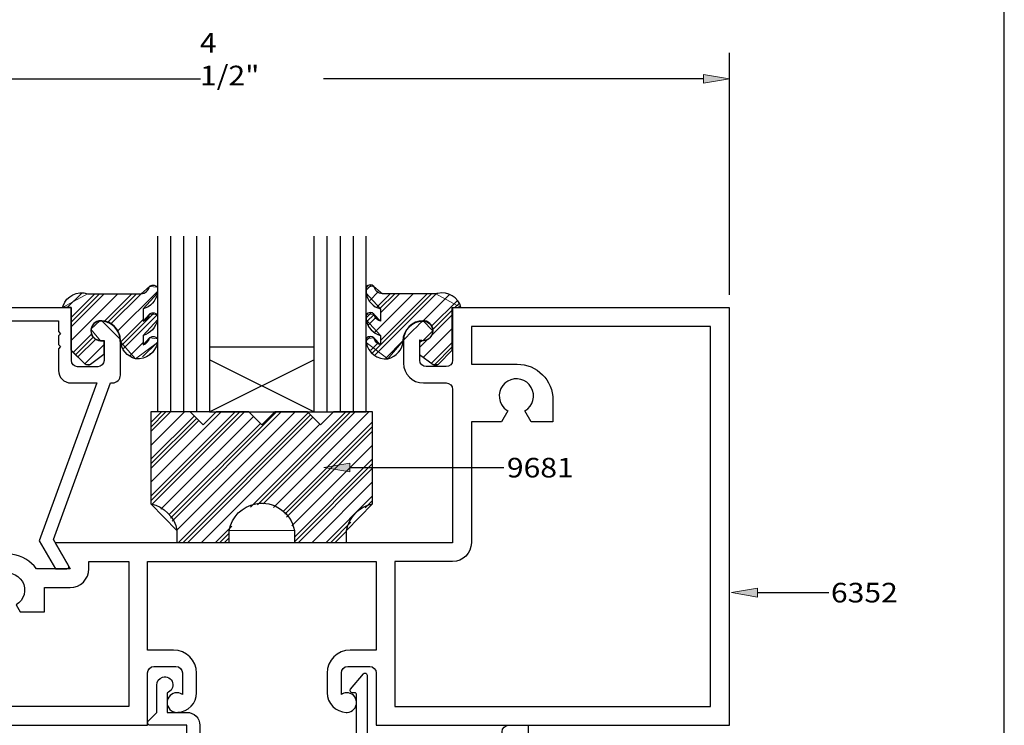
# Model space of a CAD drawing. Units: inches. Extents: x 0.5 to 8, y 0.4 to 10.6.
# Drawn here: x 3.3 to 8, y 4.2 to 7.6 of the extents above; entities that cross this region are included whole.
import ezdxf

# ---------------------------------------------------------------- set-up
doc = ezdxf.new("R2010")
doc.units = ezdxf.units.IN
doc.header["$MEASUREMENT"] = 0
for name, color, linetype in [('DIM', 7, 'Continuous'), ('OBJECT', 7, 'Continuous'), ('TEXT', 7, 'Continuous')]:
    doc.layers.add(name, color=color, linetype=linetype)

# ---------------------------------------------------------------- blocks, each defined once
blk = doc.blocks.new('block 6')
at = {"layer": 'DIM', "color": 1, "lineweight": 25, "true_color": 0xff0000}
blk.add_lwpolyline([(6.661, 6.3133), (6.661, 7.4727)], dxfattribs=at)
blk = doc.blocks.new('block 7')
at = {"layer": 'DIM', "color": 1, "lineweight": 25, "true_color": 0xff0000}
blk.add_lwpolyline([(2.306, 7.3477), (4.1267, 7.3477)], dxfattribs=at)
blk = doc.blocks.new('block 8')
at = {"layer": 'DIM', "color": 1, "lineweight": 25, "true_color": 0xff0000}
blk.add_lwpolyline([(6.536, 7.3477), (4.7154, 7.3477)], dxfattribs=at)
blk = doc.blocks.new('block 10')
at = {"layer": 'DIM', "true_color": 0xff0000}
h = blk.add_hatch(color=1, dxfattribs=at)
h.dxf.hatch_style = 2
h.paths.add_polyline_path([(6.536, 7.3686), (6.661, 7.3477), (6.536, 7.3269)])
at = {"layer": 'DIM', "lineweight": 0}
blk.add_lwpolyline([(6.536, 7.3686), (6.661, 7.3477), (6.536, 7.3269), (6.536, 7.3686)], dxfattribs=at)
blk = doc.blocks.new('block 11')
at = {"layer": 'DIM', "color": 1, "true_color": 0xff0000, "insert": (4.1239, 7.3164), "char_height": 0.094, "attachment_point": 7}
blk.add_mtext('\\fMyriad Pro|b0|i0|c0|p34;\\W1.125;4 1/2"', dxfattribs=at)
blk = doc.blocks.new('block 12')
at = {"layer": 'DIM', "lineweight": 0}
for points in [[(3.9202, 6.32), (3.9202, 6.349), (3.8829, 6.353), (3.8419, 6.3172), (3.5857, 6.3172), (3.4659, 6.2511), (3.5077, 6.2511), (3.5077, 6.0462), (3.5735, 5.9811), (3.5995, 5.9792), (3.6642, 6.027), (3.6642, 6.0929), (3.6482, 6.0929), (3.6019, 6.1481), (3.6467, 6.1891), (3.6527, 6.1891), (3.7427, 6.0991), (3.7427, 6.0878), (3.8159, 6.006), (3.9202, 6.0838), (3.9202, 6.1021), (3.8829, 6.1061), (3.8516, 6.0723), (3.8516, 6.1177), (3.9202, 6.1927), (3.9202, 6.2164), (3.8829, 6.2205), (3.8516, 6.1867), (3.8516, 6.2451), (3.9202, 6.32)], [(3.7273, 6.1363), (3.9202, 6.3292)], [(4.9202, 6.3348), (4.9447, 6.3593)], [(4.9373, 6.2856), (4.9779, 6.3262)], [(3.4885, 6.2511), (3.5562, 6.3188)], [(3.5077, 6.1598), (3.6652, 6.3172)], [(3.5077, 6.1819), (3.6431, 6.3172)], [(3.5077, 6.204), (3.621, 6.3172)], [(3.5077, 6.0935), (3.7314, 6.3172)], [(3.6647, 6.1841), (3.7977, 6.3172)], [(3.6803, 6.1777), (3.8198, 6.3172)], [(3.6959, 6.1712), (3.8419, 6.3172)], [(4.951, 6.0342), (5.234, 6.3172)], [(4.962, 6.023), (5.2562, 6.3173)], [(4.9624, 6.1339), (5.1457, 6.3172)], [(4.9728, 6.2549), (5.0352, 6.3172)], [(4.9865, 6.2465), (5.0573, 6.3172)], [(4.9888, 6.2267), (5.0794, 6.3172)], [(4.9888, 6.0941), (5.212, 6.3172)], [(5.1939, 6.1886), (5.3181, 6.3129)], [(5.234, 6.1625), (5.3559, 6.2844)], [(5.2382, 6.1446), (5.3332, 6.2396)], [(5.3447, 6.2511), (5.3638, 6.2702)], [(5.3668, 6.2511), (5.3718, 6.2561)], [(3.7435, 6.0862), (3.8516, 6.1943)], [(3.7505, 6.0711), (3.9051, 6.2257)], [(3.7574, 6.0559), (3.919, 6.2175)], [(4.9202, 6.2023), (4.9447, 6.2268)], [(4.9244, 6.1843), (4.9586, 6.2185)], [(4.9317, 6.1695), (4.9663, 6.2041)], [(5.2333, 6.1176), (5.3332, 6.2175)], [(5.1951, 6.0131), (5.3332, 6.1512)], [(3.5173, 6.0368), (3.6047, 6.1242)], [(3.5284, 6.0258), (3.6137, 6.111)], [(3.5395, 6.0148), (3.6247, 6.0999)], [(3.8492, 6.0151), (3.9202, 6.0861)], [(4.9202, 6.0918), (4.9404, 6.1119)], [(5.0141, 6.0089), (5.0982, 6.093)], [(5.1763, 6.0606), (5.2147, 6.099)], [(5.1763, 6.0827), (5.1865, 6.0929)], [(3.5728, 5.9818), (3.6642, 6.0732)], [(3.7896, 6.0219), (3.8516, 6.0838)], [(4.9425, 6.0478), (4.9756, 6.0808)], [(5.2332, 5.9849), (5.3332, 6.0849)], [(5.2477, 5.9773), (5.3332, 6.0628)], [(3.8795, 6.0233), (3.8879, 6.0318)]]:
    blk.add_lwpolyline(points, dxfattribs=at)
blk.add_open_spline([(5.3332, 6.2511), (5.3332, 6.2511), (5.3746, 6.2511), (5.3746, 6.2511), (5.3746, 6.2511), (5.2547, 6.3172), (5.2547, 6.3172), (5.2547, 6.3172), (4.9985, 6.3172), (4.9985, 6.3172), (4.9985, 6.3172), (4.9575, 6.353), (4.9575, 6.353), (4.9575, 6.353), (4.9202, 6.349), (4.9202, 6.349), (4.9202, 6.349), (4.9202, 6.32), (4.9202, 6.32), (4.9202, 6.32), (4.9888, 6.2451), (4.9888, 6.2451), (4.9888, 6.2451), (4.9888, 6.1867), (4.9888, 6.1867), (4.9888, 6.1867), (4.9575, 6.2205), (4.9575, 6.2205), (4.9575, 6.2205), (4.9202, 6.2164), (4.9202, 6.2164), (4.9202, 6.2164), (4.9202, 6.1927), (4.9202, 6.1927), (4.9202, 6.1927), (4.9888, 6.1177), (4.9888, 6.1177), (4.9888, 6.1177), (4.9888, 6.0723), (4.9888, 6.0723), (4.9888, 6.0723), (4.9575, 6.1061), (4.9575, 6.1061), (4.9575, 6.1061), (4.9202, 6.1021), (4.9202, 6.1021), (4.9202, 6.1021), (4.9202, 6.0838), (4.9202, 6.0838), (4.9202, 6.0838), (5.0246, 6.006), (5.0246, 6.006), (5.0246, 6.006), (5.0982, 6.0929), (5.0982, 6.0929), (5.0983, 6.0972), (5.1923, 6.1891), (5.1923, 6.1891), (5.1923, 6.1891), (5.2392, 6.1404), (5.2392, 6.1404), (5.2392, 6.1404), (5.1922, 6.0929), (5.1922, 6.0929), (5.1922, 6.0929), (5.1763, 6.0929), (5.1763, 6.0929), (5.1763, 6.0929), (5.1763, 6.027), (5.1763, 6.027), (5.1763, 6.027), (5.2409, 5.9792), (5.2409, 5.9792), (5.2409, 5.9792), (5.2669, 5.9811), (5.2669, 5.9811), (5.2669, 5.9811), (5.3332, 6.0468), (5.3332, 6.0468), (5.3332, 6.0468), (5.3332, 6.2511), (5.3332, 6.2511)], degree=3, knots=[0, 0, 0, 0, 1, 1, 1, 2, 2, 2, 3, 3, 3, 4, 4, 4, 5, 5, 5, 6, 6, 6, 7, 7, 7, 8, 8, 8, 9, 9, 9, 10, 10, 10, 11, 11, 11, 12, 12, 12, 13, 13, 13, 14, 14, 14, 15, 15, 15, 16, 16, 16, 17, 17, 17, 18, 18, 18, 19, 19, 19, 20, 20, 20, 21, 21, 21, 22, 22, 22, 23, 23, 23, 24, 24, 24, 25, 25, 25, 26, 26, 26, 27, 27, 27, 27], dxfattribs=at)
blk = doc.blocks.new('block 13')
at = {"layer": 'DIM', "lineweight": 0}
for points in [[(4.9515, 5.7515), (4.764, 5.7515), (4.7015, 5.689), (4.639, 5.7515), (4.4827, 5.7515), (4.4202, 5.689), (4.3577, 5.7515), (4.2015, 5.7515), (4.139, 5.689), (4.0765, 5.7515), (3.9202, 5.7515), (3.889, 5.7515), (3.889, 5.3109), (4.014, 5.1838), (4.014, 5.1265), (4.264, 5.1265), (4.264, 5.1838), (4.5765, 5.1838), (4.5765, 5.1265), (4.8265, 5.1265), (4.8265, 5.1838), (4.9515, 5.3109), (4.9515, 5.7515)], [(3.889, 5.6571), (3.9833, 5.7515)], [(3.889, 5.6792), (3.9612, 5.7515)], [(3.889, 5.3257), (4.3148, 5.7515)], [(3.889, 5.7013), (3.9391, 5.7515)], [(3.889, 5.3478), (4.2927, 5.7515)], [(3.889, 5.5908), (4.0496, 5.7515)], [(3.889, 5.4141), (4.2264, 5.7515)], [(3.889, 5.5246), (4.0962, 5.7318)], [(3.889, 5.5025), (4.1072, 5.7207)], [(3.889, 5.4804), (4.1183, 5.7097)], [(3.8937, 5.3083), (4.3369, 5.7515)], [(3.9367, 5.2851), (4.3804, 5.7288)], [(3.9831, 5.2431), (4.4915, 5.7515)], [(3.9907, 5.2285), (4.5136, 5.7515)], [(4.0134, 5.1849), (4.5799, 5.7515)], [(4.0212, 5.1265), (4.6426, 5.7479)], [(4.0433, 5.1265), (4.6536, 5.7368)], [(4.0654, 5.1265), (4.6647, 5.7258)], [(4.3658, 5.2943), (4.823, 5.7515)], [(4.4004, 5.3068), (4.8451, 5.7515)], [(4.4272, 5.3115), (4.8672, 5.7515)], [(4.4758, 5.2938), (4.9335, 5.7515)], [(3.9756, 5.2576), (4.4136, 5.6956)], [(4.1317, 5.1265), (4.6978, 5.6926)], [(4.5232, 5.2749), (4.9515, 5.7032)], [(4.5314, 5.261), (4.9515, 5.6811)], [(4.5395, 5.247), (4.9515, 5.659)], [(4.564, 5.2052), (4.9515, 5.5927)], [(4.5765, 5.1514), (4.9515, 5.5264)], [(4.5765, 5.1293), (4.9515, 5.5043)], [(4.5957, 5.1265), (4.9515, 5.4822)], [(4.662, 5.1265), (4.9515, 5.4159)], [(4.7283, 5.1265), (4.9515, 5.3496)], [(4.9152, 5.2913), (4.9515, 5.3275)], [(4.198, 5.1265), (4.2761, 5.2046)], [(4.7504, 5.1265), (4.8467, 5.2228)], [(4.2201, 5.1265), (4.264, 5.1704)], [(4.2422, 5.1265), (4.264, 5.1483)], [(4.7725, 5.1265), (4.8265, 5.1804)]]:
    blk.add_lwpolyline(points, dxfattribs=at)
blk = doc.blocks.new('block 14')
at = {"layer": 'DIM', "color": 1, "lineweight": 25, "true_color": 0xff0000}
blk.add_open_spline([(3.8829, 6.1061), (3.879, 6.0902), (3.8672, 6.0774), (3.8516, 6.0723), (3.8516, 6.0723), (3.8516, 6.1177), (3.8516, 6.1177), (3.887, 6.1274), (3.9136, 6.1566), (3.9202, 6.1927), (3.9202, 6.1927), (3.9202, 6.2164), (3.9202, 6.2164), (3.9125, 6.2277), (3.8972, 6.2306), (3.8859, 6.2229), (3.8849, 6.2222), (3.8839, 6.2214), (3.8829, 6.2205), (3.879, 6.2045), (3.8672, 6.1918), (3.8516, 6.1867), (3.8516, 6.1867), (3.8516, 6.2451), (3.8516, 6.2451), (3.887, 6.2548), (3.9136, 6.2839), (3.9202, 6.32), (3.9202, 6.32), (3.9202, 6.349), (3.9202, 6.349), (3.9125, 6.3603), (3.8972, 6.3631), (3.8859, 6.3555), (3.8849, 6.3547), (3.8839, 6.3539), (3.8829, 6.353), (3.8782, 6.3337), (3.8618, 6.3193), (3.8419, 6.3172), (3.8419, 6.3172), (3.5857, 6.3172), (3.5857, 6.3172), (3.5375, 6.3338), (3.4849, 6.3081), (3.4684, 6.2598), (3.4674, 6.2569), (3.4666, 6.254), (3.4659, 6.2511), (3.4659, 6.2511), (3.5072, 6.2511), (3.5072, 6.2511), (3.5072, 6.2511), (3.5072, 6.0468), (3.5072, 6.0468), (3.5072, 6.0468), (3.5735, 5.9811), (3.5735, 5.9811), (3.5805, 5.9742), (3.5916, 5.9734), (3.5995, 5.9792), (3.5995, 5.9792), (3.6642, 6.027), (3.6642, 6.027), (3.6642, 6.027), (3.6642, 6.0929), (3.6642, 6.0929), (3.6642, 6.0929), (3.6482, 6.0929), (3.6482, 6.0929), (3.6223, 6.0929), (3.6012, 6.1139), (3.6012, 6.1399), (3.6012, 6.1659), (3.6223, 6.1869), (3.6482, 6.1869), (3.7001, 6.1869), (3.7422, 6.1448), (3.7422, 6.0929), (3.7455, 6.0511), (3.7752, 6.0161), (3.8159, 6.006), (3.8657, 6.0005), (3.9112, 6.0345), (3.9202, 6.0838), (3.9202, 6.0838), (3.9202, 6.1021), (3.9202, 6.1021), (3.9125, 6.1133), (3.8972, 6.1162), (3.8859, 6.1085), (3.8849, 6.1078), (3.8839, 6.107), (3.8829, 6.1061)], degree=3, knots=[0, 0, 0, 0, 1, 1, 1, 2, 2, 2, 3, 3, 3, 4, 4, 4, 5, 5, 5, 6, 6, 6, 7, 7, 7, 8, 8, 8, 9, 9, 9, 10, 10, 10, 11, 11, 11, 12, 12, 12, 13, 13, 13, 14, 14, 14, 15, 15, 15, 16, 16, 16, 17, 17, 17, 18, 18, 18, 19, 19, 19, 20, 20, 20, 21, 21, 21, 22, 22, 22, 23, 23, 23, 24, 24, 24, 25, 25, 25, 26, 26, 26, 27, 27, 27, 28, 28, 28, 29, 29, 29, 30, 30, 30, 31, 31, 31, 31], dxfattribs=at)
blk = doc.blocks.new('block 15')
at = {"layer": 'DIM', "color": 1, "lineweight": 25, "true_color": 0xff0000}
blk.add_open_spline([(4.9575, 6.1061), (4.9614, 6.0902), (4.9732, 6.0774), (4.9888, 6.0723), (4.9888, 6.0723), (4.9888, 6.1177), (4.9888, 6.1177), (4.9534, 6.1274), (4.9268, 6.1566), (4.9202, 6.1927), (4.9202, 6.1927), (4.9202, 6.2164), (4.9202, 6.2164), (4.9209, 6.2175), (4.9217, 6.2185), (4.9226, 6.2194), (4.932, 6.2294), (4.9476, 6.2298), (4.9575, 6.2205), (4.9614, 6.2045), (4.9732, 6.1918), (4.9888, 6.1867), (4.9888, 6.1867), (4.9888, 6.2451), (4.9888, 6.2451), (4.9534, 6.2548), (4.9268, 6.2839), (4.9202, 6.32), (4.9202, 6.32), (4.9202, 6.349), (4.9202, 6.349), (4.9209, 6.3501), (4.9217, 6.3511), (4.9226, 6.352), (4.932, 6.3619), (4.9476, 6.3624), (4.9575, 6.353), (4.9622, 6.3337), (4.9786, 6.3193), (4.9985, 6.3172), (4.9985, 6.3172), (5.2547, 6.3172), (5.2547, 6.3172), (5.2576, 6.3182), (5.2605, 6.319), (5.2634, 6.3197), (5.3131, 6.3315), (5.3628, 6.3007), (5.3746, 6.2511), (5.3746, 6.2511), (5.3332, 6.2511), (5.3332, 6.2511), (5.3332, 6.2511), (5.3332, 6.0468), (5.3332, 6.0468), (5.3332, 6.0468), (5.2669, 5.9811), (5.2669, 5.9811), (5.2599, 5.9742), (5.2489, 5.9734), (5.2409, 5.9792), (5.2409, 5.9792), (5.1763, 6.027), (5.1763, 6.027), (5.1763, 6.027), (5.1763, 6.0929), (5.1763, 6.0929), (5.1763, 6.0929), (5.1922, 6.0929), (5.1922, 6.0929), (5.2182, 6.0929), (5.2392, 6.1139), (5.2392, 6.1399), (5.2392, 6.1659), (5.2182, 6.1869), (5.1922, 6.1869), (5.1403, 6.1869), (5.0982, 6.1448), (5.0982, 6.0929), (5.0949, 6.0511), (5.0652, 6.0161), (5.0246, 6.006), (4.9748, 6.0005), (4.9292, 6.0345), (4.9202, 6.0838), (4.9202, 6.0838), (4.9202, 6.1021), (4.9202, 6.1021), (4.9209, 6.1031), (4.9217, 6.1041), (4.9226, 6.1051), (4.932, 6.115), (4.9476, 6.1155), (4.9575, 6.1061)], degree=3, knots=[0, 0, 0, 0, 1, 1, 1, 2, 2, 2, 3, 3, 3, 4, 4, 4, 5, 5, 5, 6, 6, 6, 7, 7, 7, 8, 8, 8, 9, 9, 9, 10, 10, 10, 11, 11, 11, 12, 12, 12, 13, 13, 13, 14, 14, 14, 15, 15, 15, 16, 16, 16, 17, 17, 17, 18, 18, 18, 19, 19, 19, 20, 20, 20, 21, 21, 21, 22, 22, 22, 23, 23, 23, 24, 24, 24, 25, 25, 25, 26, 26, 26, 27, 27, 27, 28, 28, 28, 29, 29, 29, 30, 30, 30, 31, 31, 31, 31], dxfattribs=at)
blk = doc.blocks.new('block 16')
at = {"layer": 'DIM', "color": 1, "lineweight": 25, "true_color": 0xff0000}
blk.add_lwpolyline([(4.1702, 6.0641), (4.6702, 6.0641)], dxfattribs=at)
blk = doc.blocks.new('block 17')
at = {"layer": 'DIM', "true_color": 0xff0000}
h = blk.add_hatch(color=1, dxfattribs=at)
h.dxf.hatch_style = 2
h.paths.add_polyline_path([(4.8428, 5.4636), (4.7178, 5.4844), (4.8428, 5.5052)])
at = {"layer": 'DIM', "lineweight": 0}
blk.add_lwpolyline([(4.8428, 5.4636), (4.7178, 5.4844), (4.8428, 5.5052), (4.8428, 5.4636)], dxfattribs=at)
at = {"layer": 'DIM', "color": 1, "lineweight": 25, "true_color": 0xff0000}
blk.add_lwpolyline([(4.8428, 5.4844), (5.5797, 5.4844)], dxfattribs=at)
blk = doc.blocks.new('block 18')
at = {"layer": 'DIM', "color": 1, "lineweight": 25, "true_color": 0xff0000}
blk.add_lwpolyline([(4.1702, 5.7515), (4.639, 5.7515)], dxfattribs=at)
blk = doc.blocks.new('block 19')
at = {"layer": 'DIM', "color": 1, "lineweight": 25, "true_color": 0xff0000}
blk.add_lwpolyline([(4.2015, 5.7515), (4.6702, 5.7515)], dxfattribs=at)
blk = doc.blocks.new('block 20')
at = {"layer": 'DIM', "color": 1, "lineweight": 25, "true_color": 0xff0000}
blk.add_lwpolyline([(4.1702, 5.7515), (3.9202, 5.7515)], dxfattribs=at)
blk = doc.blocks.new('block 21')
at = {"layer": 'DIM', "color": 1, "lineweight": 25, "true_color": 0xff0000}
blk.add_lwpolyline([(4.6702, 5.7515), (4.9202, 5.7515)], dxfattribs=at)
blk = doc.blocks.new('block 22')
at = {"layer": 'DIM', "color": 1, "lineweight": 25, "true_color": 0xff0000}
blk.add_open_spline([(3.889, 5.3109), (3.889, 5.3109), (3.889, 5.7515), (3.889, 5.7515), (3.889, 5.7515), (4.0765, 5.7515), (4.0765, 5.7515), (4.0765, 5.7515), (4.139, 5.689), (4.139, 5.689), (4.139, 5.689), (4.2015, 5.7515), (4.2015, 5.7515), (4.2015, 5.7515), (4.3577, 5.7515), (4.3577, 5.7515), (4.3577, 5.7515), (4.4202, 5.689), (4.4202, 5.689), (4.4202, 5.689), (4.4827, 5.7515), (4.4827, 5.7515), (4.4827, 5.7515), (4.639, 5.7515), (4.639, 5.7515), (4.639, 5.7515), (4.7015, 5.689), (4.7015, 5.689), (4.7015, 5.689), (4.764, 5.7515), (4.764, 5.7515), (4.764, 5.7515), (4.9515, 5.7515), (4.9515, 5.7515), (4.9515, 5.7515), (4.9515, 5.3109), (4.9515, 5.3109), (4.8877, 5.2981), (4.8382, 5.2477), (4.8265, 5.1838), (4.8265, 5.1838), (4.8265, 5.1265), (4.8265, 5.1265), (4.8265, 5.1265), (4.5765, 5.1265), (4.5765, 5.1265), (4.5765, 5.1265), (4.5765, 5.1838), (4.5765, 5.1838), (4.5606, 5.2701), (4.4779, 5.3272), (4.3916, 5.3114), (4.3267, 5.2995), (4.2759, 5.2487), (4.264, 5.1838), (4.264, 5.1838), (4.264, 5.1265), (4.264, 5.1265), (4.264, 5.1265), (4.014, 5.1265), (4.014, 5.1265), (4.014, 5.1265), (4.014, 5.1838), (4.014, 5.1838), (4.0022, 5.2477), (3.9527, 5.2981), (3.889, 5.3109)], degree=3, knots=[0, 0, 0, 0, 1, 1, 1, 2, 2, 2, 3, 3, 3, 4, 4, 4, 5, 5, 5, 6, 6, 6, 7, 7, 7, 8, 8, 8, 9, 9, 9, 10, 10, 10, 11, 11, 11, 12, 12, 12, 13, 13, 13, 14, 14, 14, 15, 15, 15, 16, 16, 16, 17, 17, 17, 18, 18, 18, 19, 19, 19, 20, 20, 20, 21, 21, 21, 22, 22, 22, 22], dxfattribs=at)
blk = doc.blocks.new('block 23')
at = {"layer": 'DIM', "color": 1, "lineweight": 25, "true_color": 0xff0000}
blk.add_lwpolyline([(3.9202, 6.5931), (3.9202, 5.7515)], dxfattribs=at)
blk = doc.blocks.new('block 24')
at = {"layer": 'DIM', "color": 1, "lineweight": 25, "true_color": 0xff0000}
blk.add_lwpolyline([(3.9827, 6.5931), (3.9827, 5.7515)], dxfattribs=at)
blk = doc.blocks.new('block 25')
at = {"layer": 'DIM', "color": 1, "lineweight": 25, "true_color": 0xff0000}
blk.add_lwpolyline([(4.0452, 6.5931), (4.0452, 5.7515)], dxfattribs=at)
blk = doc.blocks.new('block 26')
at = {"layer": 'DIM', "color": 1, "lineweight": 25, "true_color": 0xff0000}
blk.add_lwpolyline([(4.1077, 6.5931), (4.1077, 5.7515)], dxfattribs=at)
blk = doc.blocks.new('block 27')
at = {"layer": 'DIM', "color": 1, "lineweight": 25, "true_color": 0xff0000}
blk.add_lwpolyline([(4.1702, 6.5931), (4.1702, 5.7515)], dxfattribs=at)
blk = doc.blocks.new('block 28')
at = {"layer": 'DIM', "color": 1, "lineweight": 25, "true_color": 0xff0000}
blk.add_lwpolyline([(4.6702, 6.5931), (4.6702, 5.7515)], dxfattribs=at)
blk = doc.blocks.new('block 29')
at = {"layer": 'DIM', "color": 1, "lineweight": 25, "true_color": 0xff0000}
blk.add_lwpolyline([(4.1702, 5.7515), (4.6702, 6.0015)], dxfattribs=at)
blk = doc.blocks.new('block 30')
at = {"layer": 'DIM', "color": 1, "lineweight": 25, "true_color": 0xff0000}
blk.add_lwpolyline([(4.6702, 5.7515), (4.1702, 6.0015)], dxfattribs=at)
blk = doc.blocks.new('block 31')
at = {"layer": 'DIM', "color": 1, "lineweight": 25, "true_color": 0xff0000}
blk.add_lwpolyline([(4.7327, 6.5931), (4.7327, 5.7515)], dxfattribs=at)
blk = doc.blocks.new('block 32')
at = {"layer": 'DIM', "color": 1, "lineweight": 25, "true_color": 0xff0000}
blk.add_lwpolyline([(4.7952, 6.5931), (4.7952, 5.7515)], dxfattribs=at)
blk = doc.blocks.new('block 33')
at = {"layer": 'DIM', "color": 1, "lineweight": 25, "true_color": 0xff0000}
blk.add_lwpolyline([(4.8577, 6.5931), (4.8577, 5.7515)], dxfattribs=at)
blk = doc.blocks.new('block 34')
at = {"layer": 'DIM', "color": 1, "lineweight": 25, "true_color": 0xff0000}
blk.add_lwpolyline([(4.9202, 5.7515), (4.9202, 6.5931)], dxfattribs=at)
blk = doc.blocks.new('block 45')
at = {"layer": 'DIM', "true_color": 0xff0000}
h = blk.add_hatch(color=1, dxfattribs=at)
h.dxf.hatch_style = 2
h.paths.add_polyline_path([(6.7952, 4.8646), (6.6702, 4.8855), (6.7952, 4.9063)])
at = {"layer": 'DIM', "lineweight": 0}
blk.add_lwpolyline([(6.7952, 4.8646), (6.6702, 4.8855), (6.7952, 4.9063), (6.7952, 4.8646)], dxfattribs=at)
at = {"layer": 'DIM', "color": 1, "lineweight": 25, "true_color": 0xff0000}
blk.add_lwpolyline([(6.7952, 4.8855), (7.1375, 4.8855)], dxfattribs=at)
blk = doc.blocks.new('block 56')
at = {"layer": 'OBJECT', "color": 3, "lineweight": 25, "true_color": 0x00ff00}
blk.add_open_spline([(4.1238, 3.8414), (4.1236, 3.8585), (4.1094, 3.8722), (4.0923, 3.8719), (4.0754, 3.8716), (4.0618, 3.8578), (4.0618, 3.8409), (4.0618, 3.8409), (4.0618, 3.7499), (4.0618, 3.7499), (4.0618, 3.7499), (5.6968, 3.7499), (5.6968, 3.7499), (5.6968, 3.7499), (5.6968, 4.2499), (5.6968, 4.2499), (5.6968, 4.2499), (5.6028, 4.2499), (5.6028, 4.2499), (5.5857, 4.2499), (5.5718, 4.236), (5.5718, 4.2189), (5.5718, 4.2018), (5.5857, 4.1879), (5.6028, 4.1879), (5.6028, 4.1879), (5.6348, 4.1879), (5.6348, 4.1879), (5.6348, 4.1879), (5.6348, 3.8119), (5.6348, 3.8119), (5.6348, 3.8119), (4.9248, 3.8119), (4.9248, 3.8119), (4.9248, 3.8119), (4.9248, 4.4899), (4.9248, 4.4899), (4.9248, 4.4954), (4.9204, 4.4999), (4.9148, 4.4999), (4.9119, 4.4999), (4.909, 4.4986), (4.9071, 4.4963), (4.9071, 4.4963), (4.8461, 4.4223), (4.8461, 4.4223), (4.8426, 4.418), (4.8432, 4.4117), (4.8475, 4.4082), (4.8493, 4.4067), (4.8515, 4.4059), (4.8538, 4.4059), (4.8538, 4.4059), (4.8648, 4.4059), (4.8648, 4.4059), (4.8704, 4.4059), (4.8748, 4.4014), (4.8748, 4.3959), (4.8748, 4.3959), (4.8748, 3.8119), (4.8748, 3.8119), (4.8748, 3.8119), (4.2458, 3.8119), (4.2458, 3.8119), (4.2458, 3.8119), (4.2458, 3.9269), (4.2458, 3.9269), (4.2458, 3.9269), (4.2558, 3.9369), (4.2558, 3.9369), (4.2558, 3.9369), (4.2458, 3.9469), (4.2458, 3.9469), (4.2458, 3.9469), (4.2458, 4.0519), (4.2458, 4.0519), (4.2458, 4.0519), (4.2558, 4.0619), (4.2558, 4.0619), (4.2558, 4.0619), (4.2458, 4.0719), (4.2458, 4.0719), (4.2458, 4.0719), (4.2458, 4.1119), (4.2458, 4.1119), (4.2458, 4.1461), (4.2181, 4.1739), (4.1838, 4.1739), (4.1838, 4.1739), (4.1238, 4.1739), (4.1238, 4.1739), (4.1238, 4.1739), (4.1238, 4.2499), (4.1238, 4.2499), (4.1238, 4.2841), (4.0961, 4.3119), (4.0618, 4.3119), (4.0618, 4.3119), (3.9668, 4.3119), (3.9668, 4.3119), (3.9668, 4.3119), (3.9668, 4.4055), (3.9668, 4.4055), (3.9875, 4.4116), (3.9993, 4.4332), (3.9933, 4.4539), (3.9872, 4.4746), (3.9655, 4.4864), (3.9448, 4.4803), (3.9282, 4.4754), (3.9168, 4.4602), (3.9168, 4.4429), (3.9168, 4.4429), (3.9168, 4.3109), (3.9168, 4.3109), (3.9168, 4.3109), (3.8764, 4.2704), (3.8764, 4.2704), (3.8717, 4.2657), (3.8717, 4.2581), (3.8764, 4.2534), (3.8786, 4.2512), (3.8817, 4.2499), (3.8848, 4.2499), (3.8848, 4.2499), (4.0618, 4.2499), (4.0618, 4.2499), (4.0618, 4.2499), (4.0618, 4.0829), (4.0618, 4.0829), (4.0618, 4.0658), (4.0757, 4.0519), (4.0928, 4.0519), (4.1098, 4.0519), (4.1236, 4.0655), (4.1238, 4.0824), (4.1241, 4.0988), (4.1375, 4.1119), (4.1538, 4.1119), (4.1704, 4.1119), (4.1838, 4.0985), (4.1838, 4.0819), (4.1838, 4.0819), (4.1838, 3.8419), (4.1838, 3.8419), (4.1838, 3.8255), (4.1707, 3.8122), (4.1543, 3.8119), (4.1378, 3.8116), (4.1241, 3.8248), (4.1238, 3.8414)], degree=3, knots=[0, 0, 0, 0, 1, 1, 1, 2, 2, 2, 3, 3, 3, 4, 4, 4, 5, 5, 5, 6, 6, 6, 7, 7, 7, 8, 8, 8, 9, 9, 9, 10, 10, 10, 11, 11, 11, 12, 12, 12, 13, 13, 13, 14, 14, 14, 15, 15, 15, 16, 16, 16, 17, 17, 17, 18, 18, 18, 19, 19, 19, 20, 20, 20, 21, 21, 21, 22, 22, 22, 23, 23, 23, 24, 24, 24, 25, 25, 25, 26, 26, 26, 27, 27, 27, 28, 28, 28, 29, 29, 29, 30, 30, 30, 31, 31, 31, 32, 32, 32, 33, 33, 33, 34, 34, 34, 35, 35, 35, 36, 36, 36, 37, 37, 37, 38, 38, 38, 39, 39, 39, 40, 40, 40, 41, 41, 41, 42, 42, 42, 43, 43, 43, 44, 44, 44, 45, 45, 45, 46, 46, 46, 47, 47, 47, 48, 48, 48, 49, 49, 49, 50, 50, 50, 50], dxfattribs=at)
blk = doc.blocks.new('block 60')
at = {"layer": 'OBJECT', "color": 3, "lineweight": 25, "true_color": 0x00ff00}
blk.add_open_spline([(2.2711, 4.9097), (2.2711, 4.9097), (3.0258, 4.9097), (3.0258, 4.9097), (3.0258, 4.9097), (3.0258, 4.7937), (3.0258, 4.7937), (3.0258, 4.7937), (3.142, 4.7937), (3.142, 4.7937), (3.142, 4.7937), (3.1612, 4.8267), (3.1612, 4.8267), (3.1489, 4.8339), (3.1386, 4.8441), (3.1314, 4.8564), (3.1087, 4.8956), (3.1219, 4.9458), (3.1611, 4.9685), (3.2002, 4.9913), (3.2504, 4.978), (3.2732, 4.9389), (3.296, 4.8998), (3.2827, 4.8496), (3.2435, 4.8268), (3.2435, 4.8268), (3.2628, 4.7937), (3.2628, 4.7937), (3.2628, 4.7937), (3.3788, 4.7937), (3.3788, 4.7937), (3.3788, 4.7937), (3.3788, 4.9097), (3.3788, 4.9097), (3.3788, 4.9097), (3.5019, 4.9097), (3.5019, 4.9097), (3.5516, 4.9097), (3.5919, 4.95), (3.5919, 4.9997), (3.5919, 4.9997), (3.5919, 5.0346), (3.5919, 5.0346), (3.5919, 5.0346), (3.7828, 5.0346), (3.7828, 5.0346), (3.7828, 5.0346), (3.7828, 4.3399), (3.7828, 4.3399), (3.7828, 4.3399), (2.2713, 4.3399), (2.2713, 4.3399), (2.2713, 4.3399), (2.2713, 4.9097), (2.2713, 4.9097)], degree=3, knots=[0, 0, 0, 0, 1, 1, 1, 2, 2, 2, 3, 3, 3, 4, 4, 4, 5, 5, 5, 6, 6, 6, 7, 7, 7, 8, 8, 8, 9, 9, 9, 10, 10, 10, 11, 11, 11, 12, 12, 12, 13, 13, 13, 14, 14, 14, 15, 15, 15, 16, 16, 16, 17, 17, 17, 18, 18, 18, 18], dxfattribs=at)
blk = doc.blocks.new('block 61')
at = {"layer": 'OBJECT', "color": 3, "lineweight": 25, "true_color": 0x00ff00}
blk.add_open_spline([(5.4245, 5.7039), (5.4245, 5.7039), (5.5684, 5.7039), (5.5684, 5.7039), (5.5684, 5.7039), (5.599, 5.7569), (5.599, 5.7569), (5.5866, 5.7641), (5.5762, 5.7744), (5.569, 5.7869), (5.5464, 5.8261), (5.5598, 5.8763), (5.599, 5.8989), (5.6382, 5.9216), (5.6884, 5.9081), (5.711, 5.8689), (5.7337, 5.8297), (5.7202, 5.7795), (5.681, 5.7569), (5.681, 5.7569), (5.7116, 5.7039), (5.7116, 5.7039), (5.7116, 5.7039), (5.8155, 5.7039), (5.8155, 5.7039), (5.8155, 5.7039), (5.8155, 5.8083), (5.8155, 5.8083), (5.8155, 5.9033), (5.7385, 5.9803), (5.6435, 5.9803), (5.6435, 5.9803), (5.4245, 5.9803), (5.4245, 5.9803), (5.4245, 5.9803), (5.4245, 6.1603), (5.4245, 6.1603), (5.4245, 6.1603), (6.571, 6.1603), (6.571, 6.1603), (6.571, 6.1603), (6.571, 4.3399), (6.571, 4.3399), (6.571, 4.3399), (5.0585, 4.3399), (5.0585, 4.3399), (5.0585, 4.3399), (5.0585, 5.0346), (5.0585, 5.0346), (5.0585, 5.0346), (5.3345, 5.0346), (5.3345, 5.0346), (5.3842, 5.0346), (5.4245, 5.0749), (5.4245, 5.1246), (5.4245, 5.1246), (5.4245, 5.7039), (5.4245, 5.7039)], degree=3, knots=[0, 0, 0, 0, 1, 1, 1, 2, 2, 2, 3, 3, 3, 4, 4, 4, 5, 5, 5, 6, 6, 6, 7, 7, 7, 8, 8, 8, 9, 9, 9, 10, 10, 10, 11, 11, 11, 12, 12, 12, 13, 13, 13, 14, 14, 14, 15, 15, 15, 16, 16, 16, 17, 17, 17, 18, 18, 18, 19, 19, 19, 19], dxfattribs=at)
blk = doc.blocks.new('block 62')
at = {"layer": 'OBJECT', "color": 3, "lineweight": 25, "true_color": 0x00ff00}
blk.add_open_spline([(3.502, 4.9997), (3.502, 4.9997), (3.4299, 5.1246), (3.4299, 5.1246), (3.4299, 5.1246), (5.3345, 5.1246), (5.3345, 5.1246), (5.3345, 5.1246), (5.3345, 5.8595), (5.3345, 5.8595), (5.3345, 5.8766), (5.3206, 5.8905), (5.3035, 5.8905), (5.3035, 5.8905), (5.1945, 5.8905), (5.1945, 5.8905), (5.1421, 5.8905), (5.0996, 5.933), (5.0996, 5.9854), (5.0996, 5.9854), (5.0996, 6.0944), (5.0996, 6.0944), (5.0996, 6.1463), (5.1416, 6.1884), (5.1935, 6.1884), (5.199, 6.1884), (5.2044, 6.1874), (5.2095, 6.1856), (5.2339, 6.1767), (5.2465, 6.1498), (5.2377, 6.1254), (5.2289, 6.101), (5.2019, 6.0884), (5.1775, 6.0972), (5.1775, 6.0972), (5.1775, 5.9994), (5.1775, 5.9994), (5.1775, 5.9823), (5.1914, 5.9684), (5.2085, 5.9684), (5.2085, 5.9684), (5.3035, 5.9684), (5.3035, 5.9684), (5.3206, 5.9684), (5.3345, 5.9823), (5.3345, 5.9994), (5.3345, 5.9994), (5.3345, 6.2503), (5.3345, 6.2503), (5.3345, 6.2503), (6.661, 6.2503), (6.661, 6.2503), (6.661, 6.2503), (6.661, 4.2499), (6.661, 4.2499), (6.661, 4.2499), (4.9685, 4.2499), (4.9685, 4.2499), (4.9685, 4.2499), (4.9685, 4.5008), (4.9685, 4.5008), (4.9685, 4.5179), (4.9546, 4.5318), (4.9375, 4.5318), (4.9375, 4.5318), (4.8325, 4.5318), (4.8325, 4.5318), (4.8154, 4.5318), (4.8015, 4.5179), (4.8015, 4.5008), (4.8015, 4.5008), (4.8015, 4.398), (4.8015, 4.398), (4.8087, 4.4028), (4.817, 4.4055), (4.8256, 4.4058), (4.8516, 4.4069), (4.8734, 4.3867), (4.8745, 4.3608), (4.8755, 4.3348), (4.8554, 4.313), (4.8294, 4.3119), (4.8294, 4.3119), (4.8249, 4.3119), (4.8249, 4.3119), (4.774, 4.3134), (4.7336, 4.355), (4.7336, 4.4059), (4.7336, 4.4059), (4.7336, 4.4998), (4.7336, 4.4998), (4.7336, 4.5606), (4.7828, 4.6098), (4.8435, 4.6098), (4.8435, 4.6098), (4.9685, 4.6098), (4.9685, 4.6098), (4.9685, 4.6098), (4.9685, 5.0346), (4.9685, 5.0346), (4.9685, 5.0346), (3.8728, 5.0346), (3.8728, 5.0346), (3.8728, 5.0346), (3.8728, 4.6098), (3.8728, 4.6098), (3.8728, 4.6098), (3.9978, 4.6098), (3.9978, 4.6098), (4.0585, 4.6098), (4.1078, 4.5606), (4.1078, 4.4998), (4.1078, 4.4998), (4.1078, 4.4059), (4.1078, 4.4059), (4.1078, 4.3554), (4.068, 4.314), (4.0176, 4.312), (4.0176, 4.312), (4.0119, 4.3119), (4.0119, 4.3119), (4.0033, 4.3123), (3.995, 4.315), (3.9878, 4.3197), (3.9662, 4.3341), (3.9603, 4.3632), (3.9747, 4.3849), (3.989, 4.4065), (4.0182, 4.4124), (4.0398, 4.398), (4.0398, 4.398), (4.0398, 4.5008), (4.0398, 4.5008), (4.0398, 4.5179), (4.0259, 4.5318), (4.0088, 4.5318), (4.0088, 4.5318), (3.9038, 4.5318), (3.9038, 4.5318), (3.8867, 4.5318), (3.8728, 4.5179), (3.8728, 4.5008), (3.8728, 4.5008), (3.8728, 4.2499), (3.8728, 4.2499), (3.8728, 4.2499), (2.1813, 4.2499), (2.1813, 4.2499), (2.1813, 4.2499), (2.1813, 5.1246), (2.1813, 5.1246), (2.1813, 5.1246), (2.3433, 5.1246), (2.3433, 5.1246), (2.3433, 5.1246), (2.2711, 4.9997), (2.2711, 4.9997), (2.2711, 4.9997), (3.0638, 4.9997), (3.0638, 4.9997), (3.0741, 5.0136), (3.0864, 5.0259), (3.1003, 5.0362), (3.1768, 5.0925), (3.2845, 5.0762), (3.3408, 4.9997), (3.3408, 4.9997), (3.502, 4.9997), (3.502, 4.9997)], degree=3, knots=[0, 0, 0, 0, 1, 1, 1, 2, 2, 2, 3, 3, 3, 4, 4, 4, 5, 5, 5, 6, 6, 6, 7, 7, 7, 8, 8, 8, 9, 9, 9, 10, 10, 10, 11, 11, 11, 12, 12, 12, 13, 13, 13, 14, 14, 14, 15, 15, 15, 16, 16, 16, 17, 17, 17, 18, 18, 18, 19, 19, 19, 20, 20, 20, 21, 21, 21, 22, 22, 22, 23, 23, 23, 24, 24, 24, 25, 25, 25, 26, 26, 26, 27, 27, 27, 28, 28, 28, 29, 29, 29, 30, 30, 30, 31, 31, 31, 32, 32, 32, 33, 33, 33, 34, 34, 34, 35, 35, 35, 36, 36, 36, 37, 37, 37, 38, 38, 38, 39, 39, 39, 40, 40, 40, 41, 41, 41, 42, 42, 42, 43, 43, 43, 44, 44, 44, 45, 45, 45, 46, 46, 46, 47, 47, 47, 48, 48, 48, 49, 49, 49, 50, 50, 50, 51, 51, 51, 52, 52, 52, 53, 53, 53, 54, 54, 54, 55, 55, 55, 56, 56, 56, 56], dxfattribs=at)
blk = doc.blocks.new('block 64')
at = {"layer": 'Defpoints', "lineweight": 0}
blk.add_lwpolyline([(6.661, 6.2503), (6.661, 6.2503)], dxfattribs=at)
blk = doc.blocks.new('block 65')
at = {"layer": 'Defpoints', "lineweight": 0}
blk.add_lwpolyline([(6.661, 7.3477), (6.661, 7.3477)], dxfattribs=at)
blk = doc.blocks.new('block 69')
at = {"color": 3, "lineweight": 25, "true_color": 0x00ff00}
blk.add_open_spline([(2.181, 5.1253), (2.181, 5.1253), (2.181, 6.2503), (2.181, 6.2503), (2.181, 6.2503), (3.508, 6.2503), (3.508, 6.2503), (3.508, 6.2503), (3.508, 5.9983), (3.508, 5.9983), (3.508, 5.9818), (3.5215, 5.9683), (3.538, 5.9683), (3.538, 5.9683), (3.635, 5.9683), (3.635, 5.9683), (3.6516, 5.9683), (3.665, 5.9818), (3.665, 5.9983), (3.665, 5.9983), (3.665, 6.0943), (3.665, 6.0943), (3.665, 6.0943), (3.649, 6.0943), (3.649, 6.0943), (3.6231, 6.0943), (3.602, 6.1154), (3.602, 6.1413), (3.602, 6.1673), (3.6231, 6.1883), (3.649, 6.1883), (3.7009, 6.1883), (3.743, 6.1463), (3.743, 6.0943), (3.743, 6.0943), (3.743, 5.9283), (3.743, 5.9283), (3.743, 5.9074), (3.726, 5.8903), (3.705, 5.8903), (3.705, 5.8903), (3.6956, 5.8903), (3.6956, 5.8903), (3.6956, 5.8903), (3.4226, 5.1403), (3.4226, 5.1403), (3.4226, 5.1403), (3.4948, 5.0153), (3.4948, 5.0153), (3.4957, 5.0138), (3.4961, 5.0121), (3.4961, 5.0103), (3.4961, 5.0048), (3.4916, 5.0003), (3.4861, 5.0003), (3.4861, 5.0003), (3.4319, 5.0003), (3.4319, 5.0003), (3.4319, 5.0003), (3.3545, 5.1344), (3.3545, 5.1344), (3.3545, 5.1344), (3.6296, 5.8903), (3.6296, 5.8903), (3.6296, 5.8903), (3.506, 5.8903), (3.506, 5.8903), (3.4729, 5.8903), (3.446, 5.9172), (3.446, 5.9503), (3.446, 5.9503), (3.446, 6.0543), (3.446, 6.0543), (3.446, 6.0543), (3.456, 6.0643), (3.456, 6.0643), (3.456, 6.0643), (3.446, 6.0743), (3.446, 6.0743), (3.446, 6.0743), (3.446, 6.1163), (3.446, 6.1163), (3.446, 6.1163), (3.456, 6.1263), (3.456, 6.1263), (3.456, 6.1263), (3.446, 6.1363), (3.446, 6.1363), (3.446, 6.1363), (3.446, 6.1883), (3.446, 6.1883), (3.446, 6.1883), (2.243, 6.1883), (2.243, 6.1883), (2.243, 6.1883), (2.243, 5.1873), (2.243, 5.1873), (2.243, 5.1873), (2.326, 5.1873), (2.326, 5.1873), (2.3603, 5.1873), (2.388, 5.1596), (2.388, 5.1253), (2.388, 5.1253), (2.388, 5.0273), (2.388, 5.0273), (2.388, 5.0234), (2.3864, 5.0196), (2.3836, 5.0167), (2.3778, 5.0109), (2.3683, 5.0109), (2.3624, 5.0167), (2.3624, 5.0167), (2.3159, 5.0633), (2.3159, 5.0633), (2.3128, 5.0664), (2.3121, 5.0713), (2.3143, 5.0751), (2.3143, 5.0751), (2.3347, 5.1103), (2.3347, 5.1103), (2.3374, 5.1151), (2.3358, 5.1212), (2.331, 5.124), (2.3295, 5.1249), (2.3278, 5.1253), (2.326, 5.1253), (2.326, 5.1253), (2.181, 5.1253), (2.181, 5.1253)], degree=3, knots=[0, 0, 0, 0, 1, 1, 1, 2, 2, 2, 3, 3, 3, 4, 4, 4, 5, 5, 5, 6, 6, 6, 7, 7, 7, 8, 8, 8, 9, 9, 9, 10, 10, 10, 11, 11, 11, 12, 12, 12, 13, 13, 13, 14, 14, 14, 15, 15, 15, 16, 16, 16, 17, 17, 17, 18, 18, 18, 19, 19, 19, 20, 20, 20, 21, 21, 21, 22, 22, 22, 23, 23, 23, 24, 24, 24, 25, 25, 25, 26, 26, 26, 27, 27, 27, 28, 28, 28, 29, 29, 29, 30, 30, 30, 31, 31, 31, 32, 32, 32, 33, 33, 33, 34, 34, 34, 35, 35, 35, 36, 36, 36, 37, 37, 37, 38, 38, 38, 39, 39, 39, 40, 40, 40, 41, 41, 41, 42, 42, 42, 43, 43, 43, 43], dxfattribs=at)
blk = doc.blocks.new('block 72')
at = {"color": 7, "lineweight": 25, "true_color": 0xffffff}
blk.add_lwpolyline([(7.9779, 0.3583), (7.9779, 9.6708), (0.5029, 9.6708), (0.5029, 0.3583), (7.9779, 0.3583)], dxfattribs=at)
blk = doc.blocks.new('block 73')
at = {"layer": 'TEXT', "color": 3, "true_color": 0x00ff00, "insert": (5.5946, 5.4374), "char_height": 0.094, "attachment_point": 7}
blk.add_mtext('\\fMyriad Pro|b0|i0|c0|p34;\\W1.125;9681', dxfattribs=at)
blk = doc.blocks.new('block 77')
at = {"layer": 'TEXT', "color": 3, "true_color": 0x00ff00, "insert": (7.1473, 4.8385), "char_height": 0.094, "attachment_point": 7}
blk.add_mtext('\\fMyriad Pro|b0|i0|c0|p34;\\W1.125;6352', dxfattribs=at)

msp = doc.modelspace()

# ---------------------------------------------------------------- block references
for name in ['block 72', 'block 69']:
    msp.add_blockref(name, (0, 0))
at = {"layer": 'Defpoints'}
for name in ['block 65', 'block 64']:
    msp.add_blockref(name, (0, 0), dxfattribs=at)
at = {"layer": 'DIM'}
for name in ['block 11', 'block 6', 'block 10', 'block 7', 'block 8', 'block 23', 'block 24', 'block 25', 'block 26', 'block 27', 'block 28', 'block 31', 'block 32', 'block 33', 'block 34', 'block 14', 'block 12', 'block 15', 'block 16', 'block 29', 'block 30', 'block 13', 'block 22', 'block 20', 'block 18', 'block 19', 'block 21', 'block 17', 'block 45']:
    msp.add_blockref(name, (0, 0), dxfattribs=at)
at = {"layer": 'OBJECT'}
for name in ['block 62', 'block 61', 'block 60', 'block 56']:
    msp.add_blockref(name, (0, 0), dxfattribs=at)
at = {"layer": 'TEXT'}
for name in ['block 73', 'block 77']:
    msp.add_blockref(name, (0, 0), dxfattribs=at)

doc.saveas('drawing.dxf')
